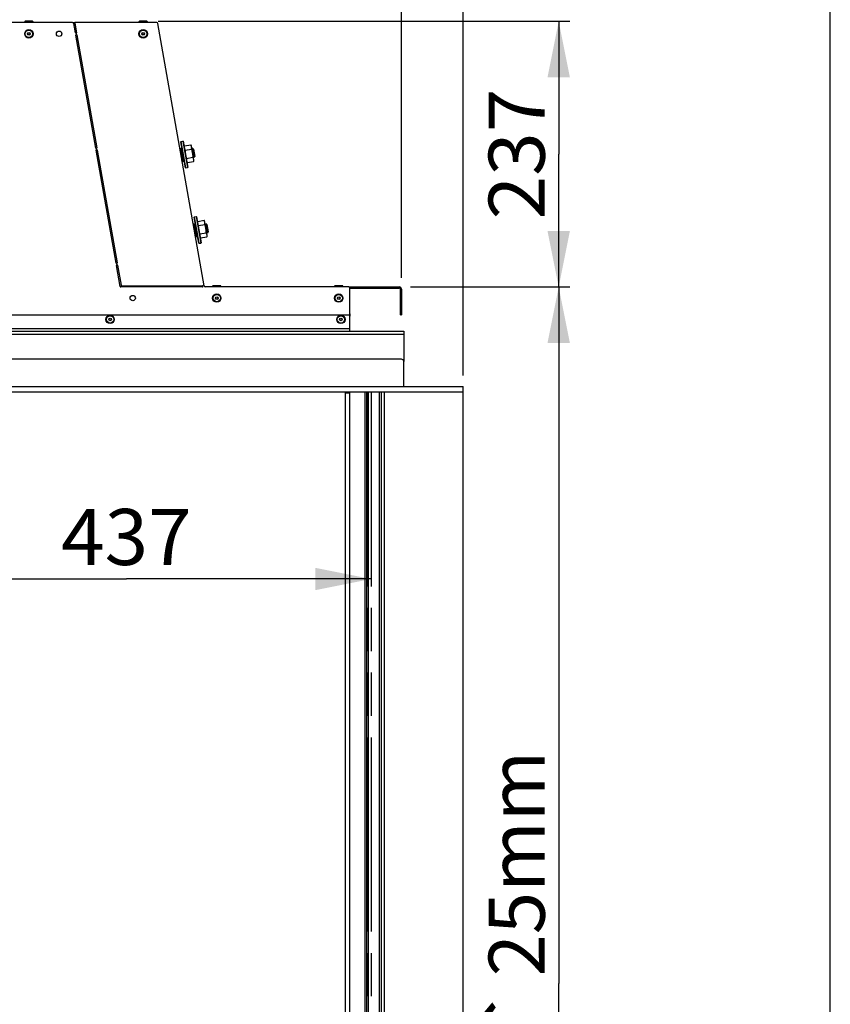
# Model space of a CAD drawing. Units: millimetres. Extents: x 0 to 7000, y 0 to 4950.
# Drawn here: x 6277 to 7000, y 3191 to 4069 of the extents above; entities that cross this region are included whole.
import ezdxf
from ezdxf.enums import TextEntityAlignment as Align

# ---------------------------------------------------------------- set-up
doc = ezdxf.new("R2010")
doc.units = ezdxf.units.MM
doc.header["$LTSCALE"] = 385
doc.linetypes.add('PHANTOM', pattern=[0.8, 0.45, -0.05, 0.1, -0.05, 0.1, -0.05])
doc.layers.get('0').update_dxf_attribs({"linetype": 'CONTINUOUS'})
for name, color, linetype in [('DEFAULT_3', 7, 'PHANTOM'), ('DIEPTEKADER-COLO-100TEKEN', 7, 'CONTINUOUS'), ('DIN7337A-4_0X12_0-AL-STAALTEKEN', 7, 'CONTINUOUS'), ('DIN7337A-4_0X7_0-AL-STAAL-TEKEN', 7, 'CONTINUOUS'), ('DIN9021-M8-STAAL-ELVZTEKEN', 7, 'CONTINUOUS'), ('DIN931-M8X55-STAALTEKEN', 7, 'CONTINUOUS'), ('DIN934-M8-STAAL-ELVZTEKEN', 7, 'CONTINUOUS'), ('INFERNO-COLO-RV-100-100-82-MAAT', 7, 'CONTINUOUS'), ('INFERNO-COLO-RV-100-100-82TEKST', 7, 'CONTINUOUS'), ('KONISCHE-VEERTEKEN', 7, 'CONTINUOUS'), ('PAN011TEKEN', 7, 'CONTINUOUS'), ('PAN019-100TEKEN', 7, 'CONTINUOUS'), ('PAN037TEKEN', 7, 'CONTINUOUS'), ('PANCUB006TEKEN', 7, 'CONTINUOUS'), ('PANCUBMAG012TEKEN', 7, 'CONTINUOUS'), ('PANCUBMAG017-100TEKEN', 7, 'CONTINUOUS'), ('PANCUBMAG019-100TEKEN', 7, 'CONTINUOUS')]:
    doc.layers.add(name, color=color, linetype=linetype)
doc.styles.add('TEXTSTYLE_1', font='gdt', dxfattribs={"width": 0.8})
doc.styles.add('TEXTSTYLE_2', font='ar_wgl_b.ttf')
doc.dimstyles.new('DIMSTYLE_1', dxfattribs={"dimtxt": 50, "dimasz": 50, "dimexe": 0.6, "dimexo": 0.6, "dimgap": 0.75, "dimtad": 1, "dimdec": 0, "dimdsep": 46, "dimtxsty": 'TEXTSTYLE_2', "dimblk": '_FILLED', "dimblk1": '_FILLED', "dimblk2": '_FILLED', "dimcen": 0.09, "dimazin": 2, "dimtp": 0.5, "dimtm": 0.5, "dimtfac": 1, "dimtdec": 0, "dimtofl": 0, "dimtmove": 0, "dimatfit": 3, "dimldrblk": '_FILLED', "dimfxl": 0, "dimtolj": 1, "dimarcsym": 0})
doc.dimstyles.new('DIMSTYLE_10', dxfattribs={"dimtxt": 50, "dimasz": 50, "dimexe": 0.6, "dimexo": 0.6, "dimgap": 0.75, "dimtad": 1, "dimdsep": 46, "dimtxsty": 'TEXTSTYLE_2', "dimblk": '_FILLED', "dimblk1": '_FILLED', "dimblk2": '_FILLED', "dimcen": 0.09, "dimazin": 2, "dimtp": 0.3, "dimtm": 0.3, "dimtfac": 1, "dimtofl": 0, "dimtmove": 0, "dimatfit": 3, "dimldrblk": '_FILLED', "dimfxl": 0, "dimtolj": 1, "dimarcsym": 0})
doc.dimstyles.new('DIMSTYLE_3', dxfattribs={"dimtxt": 50, "dimasz": 50, "dimexe": 0.6, "dimexo": 0.6, "dimgap": 0.75, "dimtad": 1, "dimdec": 0, "dimdsep": 46, "dimtxsty": 'TEXTSTYLE_2', "dimblk": '_FILLED', "dimblk1": '_FILLED', "dimblk2": '_FILLED', "dimcen": 0.09, "dimazin": 2, "dimtp": 0.3, "dimtm": 0.3, "dimtfac": 1, "dimtdec": 0, "dimtofl": 0, "dimtmove": 0, "dimatfit": 3, "dimldrblk": '_FILLED', "dimfxl": 0, "dimtolj": 1, "dimarcsym": 0})
doc.dimstyles.new('DIMSTYLE_4', dxfattribs={"dimtxt": 50, "dimasz": 50, "dimexe": 0.6, "dimexo": 0.6, "dimgap": 0.75, "dimtad": 1, "dimdec": 0, "dimdsep": 46, "dimtxsty": 'TEXTSTYLE_2', "dimblk": '_FILLED', "dimblk1": '_FILLED', "dimblk2": '_FILLED', "dimcen": 0.09, "dimazin": 2, "dimtp": 0.2, "dimtm": 0.2, "dimtfac": 1, "dimtdec": 0, "dimtofl": 0, "dimtmove": 0, "dimatfit": 3, "dimldrblk": '_FILLED', "dimfxl": 0, "dimtolj": 1, "dimarcsym": 0})
doc.dimstyles.new('DIMSTYLE_8', dxfattribs={"dimtxt": 50, "dimasz": 50, "dimexe": 0.6, "dimexo": 0.6, "dimgap": 0.75, "dimtad": 1, "dimdsep": 46, "dimtxsty": 'TEXTSTYLE_2', "dimblk": '_FILLED', "dimblk1": '_FILLED', "dimblk2": '_FILLED', "dimcen": 0.09, "dimazin": 2, "dimtp": 0.15, "dimtm": 0.15, "dimtfac": 1, "dimtofl": 0, "dimtmove": 0, "dimatfit": 3, "dimldrblk": '_FILLED', "dimfxl": 0, "dimtolj": 1, "dimarcsym": 0})

# ---------------------------------------------------------------- blocks, each defined once
blk = doc.blocks.new('_FILLED')
at = {"color": 0, "linetype": 'ByBlock'}
blk.add_solid([(0, 0), (-1, 0.2), (-1, -0.2)], dxfattribs=at)
blk = doc.blocks.new('*D21')
at = {"layer": 'INFERNO-COLO-RV-100-100-82-MAAT', "color": 1, "linetype": 'Continuous'}
for p, q in [((5983.27, 4058.04), (5983.27, 4210.12)), ((6399.67, 4076.79), (6399.67, 4210.12)), ((5983.27, 4200.12), (6191.47, 4200.12)), ((6399.67, 4200.12), (6191.47, 4200.12))]:
    blk.add_line(p, q, dxfattribs=at)
at = {"layer": 'INFERNO-COLO-RV-100-100-82-MAAT', "color": 1, "linetype": 'Continuous', "xscale": 50, "yscale": 50, "zscale": 50, "rotation": 180}
blk.add_blockref('_FILLED', (5983.27, 4200.12), dxfattribs=at)
at = {"layer": 'INFERNO-COLO-RV-100-100-82-MAAT', "color": 1, "linetype": 'Continuous', "xscale": 50, "yscale": 50, "zscale": 50}
blk.add_blockref('_FILLED', (6399.67, 4200.12), dxfattribs=at)
at = {"layer": 'INFERNO-COLO-RV-100-100-82-MAAT', "color": 1, "linetype": 'Continuous', "style": 'TEXTSTYLE_2', "width": 0.998938}
blk.add_text('416', height=50, dxfattribs=at).set_placement((6133.2, 4212.62), (6249.75, 4212.62), align=Align.FIT)
blk = doc.blocks.new('*D22')
at = {"layer": 'INFERNO-COLO-RV-100-100-82-MAAT', "color": 1, "linetype": 'Continuous'}
for p, q in [((6399.67, 4076.79), (6399.67, 4210.12)), ((6617.27, 3838.79), (6617.27, 4210.12)), ((6399.67, 4200.12), (6508.47, 4200.12)), ((6617.27, 4200.12), (6508.47, 4200.12))]:
    blk.add_line(p, q, dxfattribs=at)
at = {"layer": 'INFERNO-COLO-RV-100-100-82-MAAT', "color": 1, "linetype": 'Continuous', "xscale": 50, "yscale": 50, "zscale": 50, "rotation": 180}
blk.add_blockref('_FILLED', (6399.67, 4200.12), dxfattribs=at)
at = {"layer": 'INFERNO-COLO-RV-100-100-82-MAAT', "color": 1, "linetype": 'Continuous', "xscale": 50, "yscale": 50, "zscale": 50}
blk.add_blockref('_FILLED', (6617.27, 4200.12), dxfattribs=at)
at = {"layer": 'INFERNO-COLO-RV-100-100-82-MAAT', "color": 1, "linetype": 'Continuous', "style": 'TEXTSTYLE_2', "width": 0.978959}
blk.add_text('218', height=50, dxfattribs=at).set_placement((6450.2, 4212.62), (6566.75, 4212.62), align=Align.FIT)
blk = doc.blocks.new('*D23')
at = {"layer": 'INFERNO-COLO-RV-100-100-82-MAAT', "color": 1, "linetype": 'Continuous'}
for p, q in [((6625.27, 3830.79), (6767.61, 3830.79)), ((6757.61, 3830.79), (6757.61, 3209.29)), ((6757.61, 2587.79), (6757.61, 3209.29)), ((6569.27, 2587.79), (6767.61, 2587.79))]:
    blk.add_line(p, q, dxfattribs=at)
at = {"layer": 'INFERNO-COLO-RV-100-100-82-MAAT', "color": 1, "linetype": 'Continuous', "xscale": 50, "yscale": 50, "zscale": 50}
for p, rotation in [((6757.61, 3830.79), 90), ((6757.61, 2587.79), 270)]:
    blk.add_blockref('_FILLED', p, dxfattribs=dict(at, rotation=rotation))
at = {"layer": 'INFERNO-COLO-RV-100-100-82-MAAT', "color": 1, "linetype": 'Continuous'}
for s, style, width, p, p2 in [('25mm', 'TEXTSTYLE_2', 0.919832, (6745.11, 3215.41), (6745.11, 3416.9)), ('`', 'TEXTSTYLE_1', 1.361111, (6745.11, 3157.08), (6745.11, 3215.41)), ('1243', 'TEXTSTYLE_2', 0.932342, (6745.11, 3001.69), (6745.11, 3157.08))]:
    blk.add_text(s, height=50, rotation=90, dxfattribs=dict(at, style=style, width=width)).set_placement(p, p2, align=Align.FIT)
blk = doc.blocks.new('*D24')
at = {"layer": 'INFERNO-COLO-RV-100-100-82-MAAT', "color": 1, "linetype": 'Continuous'}
for p, q in [((6400.02, 4067.79), (6767.61, 4067.79)), ((6757.61, 4067.79), (6757.61, 3949.29)), ((6757.61, 3830.79), (6757.61, 3949.29)), ((6625.27, 3830.79), (6767.61, 3830.79))]:
    blk.add_line(p, q, dxfattribs=at)
at = {"layer": 'INFERNO-COLO-RV-100-100-82-MAAT', "color": 1, "linetype": 'Continuous', "xscale": 50, "yscale": 50, "zscale": 50}
for p, rotation in [((6757.61, 4067.79), 90), ((6757.61, 3830.79), 270)]:
    blk.add_blockref('_FILLED', p, dxfattribs=dict(at, rotation=rotation))
at = {"layer": 'INFERNO-COLO-RV-100-100-82-MAAT', "color": 1, "linetype": 'Continuous', "style": 'TEXTSTYLE_2', "width": 0.906444}
blk.add_text('237', height=50, rotation=90, dxfattribs=at).set_placement((6745.11, 3891.02), (6745.11, 4007.56), align=Align.FIT)
blk = doc.blocks.new('*D46')
at = {"layer": 'INFERNO-COLO-RV-100-100-82-MAAT', "color": 1, "linetype": 'Continuous'}
for p, q in [((6617.27, 3838.79), (6617.27, 4210.12)), ((6672.27, 3751.79), (6672.27, 4210.12)), ((6617.27, 4200.12), (6533.94, 4200.12)), ((6533.94, 4200.12), (6644.77, 4200.12)), ((6801.8, 4200.12), (6644.77, 4200.12)), ((6672.27, 4200.12), (6801.8, 4200.12))]:
    blk.add_line(p, q, dxfattribs=at)
at = {"layer": 'INFERNO-COLO-RV-100-100-82-MAAT', "color": 1, "linetype": 'Continuous', "xscale": 50, "yscale": 50, "zscale": 50}
blk.add_blockref('_FILLED', (6617.27, 4200.12), dxfattribs=at)
at = {"layer": 'INFERNO-COLO-RV-100-100-82-MAAT', "color": 1, "linetype": 'Continuous', "xscale": 50, "yscale": 50, "zscale": 50, "rotation": 180}
blk.add_blockref('_FILLED', (6672.27, 4200.12), dxfattribs=at)
at = {"layer": 'INFERNO-COLO-RV-100-100-82-MAAT', "color": 1, "linetype": 'Continuous', "style": 'TEXTSTYLE_2', "width": 0.959764}
blk.add_text('55', height=50, dxfattribs=at).set_placement((6724.1, 4212.62), (6801.8, 4212.62), align=Align.FIT)
blk = doc.blocks.new('*D50')
at = {"layer": 'INFERNO-COLO-RV-100-100-82-MAAT', "color": 1, "linetype": 'Continuous'}
for p in [(6153.27, 3570.12), (6590.27, 3570.12)]:
    blk.add_line(p, (6371.77, 3570.12), dxfattribs=at)
at = {"layer": 'INFERNO-COLO-RV-100-100-82-MAAT', "color": 1, "linetype": 'Continuous', "xscale": 50, "yscale": 50, "zscale": 50, "rotation": 180}
blk.add_blockref('_FILLED', (6153.27, 3570.12), dxfattribs=at)
at = {"layer": 'INFERNO-COLO-RV-100-100-82-MAAT', "color": 1, "linetype": 'Continuous', "xscale": 50, "yscale": 50, "zscale": 50}
blk.add_blockref('_FILLED', (6590.27, 3570.12), dxfattribs=at)
at = {"layer": 'INFERNO-COLO-RV-100-100-82-MAAT', "color": 1, "linetype": 'Continuous', "style": 'TEXTSTYLE_2', "width": 0.906444}
blk.add_text('437', height=50, dxfattribs=at).set_placement((6313.5, 3582.62), (6430.05, 3582.62), align=Align.FIT)
blk = doc.blocks.new('*D67')
at = {"layer": 'INFERNO-COLO-RV-100-100-82-MAAT', "color": 1, "linetype": 'Continuous'}
for p, q in [((5797.27, 3692.29), (5797.27, 4310.12)), ((6672.27, 3751.79), (6672.27, 4310.12)), ((5797.27, 4300.12), (6234.77, 4300.12)), ((6672.27, 4300.12), (6234.77, 4300.12))]:
    blk.add_line(p, q, dxfattribs=at)
at = {"layer": 'INFERNO-COLO-RV-100-100-82-MAAT', "color": 1, "linetype": 'Continuous', "xscale": 50, "yscale": 50, "zscale": 50, "rotation": 180}
blk.add_blockref('_FILLED', (5797.27, 4300.12), dxfattribs=at)
at = {"layer": 'INFERNO-COLO-RV-100-100-82-MAAT', "color": 1, "linetype": 'Continuous', "xscale": 50, "yscale": 50, "zscale": 50}
blk.add_blockref('_FILLED', (6672.27, 4300.12), dxfattribs=at)
at = {"layer": 'INFERNO-COLO-RV-100-100-82-MAAT', "color": 1, "linetype": 'Continuous', "style": 'TEXTSTYLE_2', "width": 0.906444}
blk.add_text('875', height=50, dxfattribs=at).set_placement((6176.5, 4312.62), (6293.05, 4312.62), align=Align.FIT)

msp = doc.modelspace()

# ---------------------------------------------------------------- linework, layer by layer
at = {"layer": 'DEFAULT_3', "color": 6, "linetype": 'PHANTOM'}
for p, q in [((6586.274, 3736.792), (6586.274, 2726.792)), ((6586.274, 2726.792), (6586.274, 3736.792)), ((6590.274, 3736.792), (6590.274, 2726.792))]:
    msp.add_line(p, q, dxfattribs=at)
at = {"layer": 'DIEPTEKADER-COLO-100TEKEN', "color": 5, "linetype": 'Continuous'}
for p, q in [((6148.274, 3741.792), (6672.274, 3741.792)), ((6672.274, 3736.792), (6153.274, 3736.792)), ((6602.274, 2726.792), (6602.274, 3736.792)), ((6672.274, 2721.792), (6672.274, 3741.792))]:
    msp.add_line(p, q, dxfattribs=at)
at = {"layer": 'DIN7337A-4_0X12_0-AL-STAALTEKEN', "color": 5, "linetype": 'Continuous'}
for radius in [3.75, 3.25, 1.2, 1]:
    msp.add_circle((6563.274, 3801.792), radius, dxfattribs=at)
at = {"layer": 'DIN7337A-4_0X7_0-AL-STAAL-TEKEN', "color": 5, "linetype": 'Continuous'}
for p, q in [((6281.024, 4067.292), (6281.024, 4066.792)), ((6281.024, 4067.292), (6288.524, 4067.292)), ((6288.024, 4067.792), (6281.524, 4067.792)), ((6288.524, 4067.292), (6288.524, 4066.792)), ((6383.024, 4067.292), (6383.024, 4066.792)), ((6383.024, 4067.292), (6390.524, 4067.292)), ((6390.024, 4067.792), (6383.524, 4067.792)), ((6390.524, 4067.292), (6390.524, 4066.792)), ((6448.724, 3831.292), (6448.724, 3830.792)), ((6448.724, 3831.292), (6456.224, 3831.292)), ((6455.724, 3831.792), (6449.224, 3831.792)), ((6456.224, 3831.292), (6456.224, 3830.792)), ((6557.524, 3831.292), (6557.524, 3830.792)), ((6557.524, 3831.292), (6565.024, 3831.292)), ((6564.524, 3831.792), (6558.024, 3831.792)), ((6565.024, 3831.292), (6565.024, 3830.792))]:
    msp.add_line(p, q, dxfattribs=at)
for centre, radius in [((6284.774, 4056.628), 3.75), ((6284.774, 4056.628), 3.25), ((6386.774, 4056.628), 3.75), ((6386.774, 4056.628), 3.25), ((6284.774, 4056.628), 1.2), ((6284.774, 4056.628), 1), ((6386.774, 4056.628), 1.2), ((6386.774, 4056.628), 1), ((6452.474, 3820.792), 3.75), ((6452.474, 3820.792), 3.25), ((6561.274, 3820.792), 3.75), ((6561.274, 3820.792), 3.25), ((6452.474, 3820.792), 1.2), ((6452.474, 3820.792), 1), ((6561.274, 3820.792), 1.2), ((6561.274, 3820.792), 1), ((6357.274, 3801.792), 3.75), ((6357.274, 3801.792), 3.25), ((6357.274, 3801.792), 1.2), ((6357.274, 3801.792), 1)]:
    msp.add_circle(centre, radius, dxfattribs=at)
for centre, start, end in [((6281.524, 4067.292), 90, 180), ((6288.024, 4067.292), 0, 90), ((6383.524, 4067.292), 90, 180), ((6390.024, 4067.292), 0, 90), ((6449.224, 3831.292), 90, 180), ((6455.724, 3831.292), 0, 90), ((6558.024, 3831.292), 90, 180), ((6564.524, 3831.292), 0, 90)]:
    msp.add_arc(centre, 0.5, start, end, dxfattribs=at)
at = {"layer": 'DIN9021-M8-STAAL-ELVZTEKEN', "color": 5, "linetype": 'Continuous'}
for p, q in [((6420.477, 3960.347), (6420.639, 3960.579)), ((6424.575, 3937.106), (6420.477, 3960.347)), ((6420.639, 3960.579), (6422.215, 3960.857)), ((6424.807, 3936.944), (6420.639, 3960.579)), ((6422.215, 3960.857), (6426.382, 3937.222)), ((6422.446, 3960.695), (6422.215, 3960.857)), ((6422.446, 3960.695), (6426.545, 3937.453)), ((6424.575, 3937.106), (6424.807, 3936.944)), ((6424.807, 3936.944), (6426.382, 3937.222)), ((6426.545, 3937.453), (6426.382, 3937.222)), ((6432.342, 3893.057), (6432.504, 3893.289)), ((6436.44, 3869.816), (6432.342, 3893.057)), ((6432.504, 3893.289), (6434.08, 3893.567)), ((6436.672, 3869.654), (6432.504, 3893.289)), ((6434.08, 3893.567), (6438.247, 3869.931)), ((6434.311, 3893.405), (6434.08, 3893.567)), ((6434.311, 3893.405), (6438.41, 3870.163)), ((6436.44, 3869.816), (6436.672, 3869.654)), ((6436.672, 3869.654), (6438.247, 3869.931)), ((6438.41, 3870.163), (6438.247, 3869.931))]:
    msp.add_line(p, q, dxfattribs=at)
at = {"layer": 'DIN931-M8X55-STAALTEKEN', "color": 5, "linetype": 'Continuous'}
for p, q in [((6431.088, 3954.298), (6430.202, 3954.142)), ((6432.478, 3946.42), (6431.088, 3954.298)), ((6431.088, 3954.298), (6431.784, 3953.811)), ((6421.118, 3952.54), (6420.649, 3952.457)), ((6432.478, 3946.42), (6431.591, 3946.263)), ((6431.784, 3953.811), (6432.964, 3947.115)), ((6432.964, 3947.115), (6431.784, 3953.811)), ((6432.478, 3946.42), (6432.964, 3947.115)), ((6421.454, 3944.476), (6421.248, 3944.44)), ((6422.956, 3944.741), (6422.44, 3944.65)), ((6432.983, 3885.25), (6432.514, 3885.167)), ((6442.954, 3887.008), (6442.067, 3886.852)), ((6444.343, 3879.13), (6442.954, 3887.008)), ((6442.954, 3887.008), (6443.649, 3886.521)), ((6443.649, 3886.521), (6444.829, 3879.825)), ((6444.829, 3879.825), (6443.649, 3886.521)), ((6433.319, 3877.186), (6433.113, 3877.149)), ((6434.821, 3877.451), (6434.305, 3877.36)), ((6444.343, 3879.13), (6443.456, 3878.973)), ((6444.343, 3879.13), (6444.829, 3879.825))]:
    msp.add_line(p, q, dxfattribs=at)
at = {"layer": 'DIN931-M8X55-STAALTEKEN', "color": 1, "linetype": 'Continuous'}
for p, q in [((6420.789, 3951.873), (6421.265, 3951.957)), ((6421.144, 3945.03), (6421.312, 3945.06)), ((6422.297, 3945.234), (6422.806, 3945.324)), ((6430.306, 3953.551), (6431.784, 3953.811)), ((6431.487, 3946.854), (6432.964, 3947.115)), ((6432.654, 3884.583), (6433.13, 3884.667)), ((6442.171, 3886.261), (6443.649, 3886.521)), ((6433.009, 3877.74), (6433.177, 3877.77)), ((6434.162, 3877.944), (6434.671, 3878.033)), ((6443.352, 3879.564), (6444.829, 3879.825))]:
    msp.add_line(p, q, dxfattribs=at)
at = {"layer": 'DIN934-M8-STAAL-ELVZTEKEN', "color": 5, "linetype": 'Continuous'}
for p, q in [((6423.385, 3955.477), (6423.386, 3955.464)), ((6423.385, 3955.476), (6423.386, 3955.464)), ((6423.586, 3956.535), (6429.199, 3957.525)), ((6432.025, 3943.801), (6429.768, 3956.604)), ((6424.238, 3952.839), (6429.851, 3953.829)), ((6425.541, 3945.448), (6431.154, 3946.437)), ((6425.639, 3942.688), (6425.642, 3942.678)), ((6425.639, 3942.688), (6425.642, 3942.678)), ((6426.193, 3941.752), (6431.806, 3942.742)), ((6432.007, 3943.8), (6432.006, 3943.811)), ((6432.007, 3943.8), (6432.006, 3943.811)), ((6435.25, 3888.186), (6435.251, 3888.174)), ((6435.25, 3888.186), (6435.251, 3888.174)), ((6435.451, 3889.245), (6441.065, 3890.235)), ((6436.103, 3885.549), (6441.716, 3886.539)), ((6443.891, 3876.511), (6441.633, 3889.314)), ((6437.406, 3878.157), (6443.02, 3879.147)), ((6437.504, 3875.398), (6437.507, 3875.388)), ((6437.504, 3875.398), (6437.507, 3875.387)), ((6438.058, 3874.462), (6443.671, 3875.452)), ((6443.872, 3876.51), (6443.871, 3876.52)), ((6443.873, 3876.51), (6443.872, 3876.521))]:
    msp.add_line(p, q, dxfattribs=at)
for centre, radius, start, end in [((6424.808, 3955.729), 1.464, 146.615578, 190), ((6428.326, 3956.35), 1.464, 10, 53.384422), ((6428.475, 3956.551), 1.213, 43.603786, 53.363468), ((6427.066, 3942.927), 1.464, 190, 233.384422), ((6426.917, 3942.726), 1.213, 223.491915, 233.363185), ((6430.584, 3943.547), 1.464, 326.615578, 10), ((6428.067, 3943.431), 3.958, 5.510801, 6.245088), ((6436.674, 3888.439), 1.464, 146.615578, 190), ((6440.191, 3889.06), 1.464, 10, 53.384422), ((6440.341, 3889.261), 1.213, 43.603786, 53.363468), ((6438.931, 3875.637), 1.464, 190, 233.384422), ((6442.449, 3876.257), 1.464, 326.615578, 10), ((6439.932, 3876.14), 3.958, 5.510801, 6.245088), ((6438.782, 3875.435), 1.213, 223.491915, 233.363185)]:
    msp.add_arc(centre, radius, start, end, dxfattribs=at)
for points, knots in [([(6423.586, 3956.535), (6423.481, 3956.376), (6423.358, 3956.017), (6423.369, 3955.65), (6423.385, 3955.476)], [0, 0, 0, 0, 0.5225052, 1, 1, 1, 1]), ([(6423.518, 3954.618), (6423.545, 3954.462), (6423.599, 3954.149), (6423.697, 3953.681), (6423.871, 3953.212), (6424.096, 3952.945), (6424.238, 3952.839)], [0, 0, 0, 0, 0.2419761, 0.4841699, 0.7301147, 1, 1, 1, 1]), ([(6429.751, 3956.599), (6429.732, 3956.669), (6429.65, 3956.952), (6429.508, 3957.226), (6429.354, 3957.388)], [0, 0, 0, 0, 0.2429121, 1, 1, 1, 1]), ([(6429.851, 3953.829), (6429.948, 3953.976), (6430.068, 3954.305), (6430.071, 3954.805), (6430.003, 3955.278), (6429.947, 3955.59), (6429.919, 3955.746)], [0, 0, 0, 0, 0.2698857, 0.5158306, 0.7580242, 1, 1, 1, 1]), ([(6424.238, 3952.839), (6424.154, 3952.534), (6424.099, 3951.895), (6424.179, 3950.948), (6424.329, 3950.01), (6424.44, 3949.386), (6424.495, 3949.074)], [0, 0, 0, 0, 0.2496009, 0.4996693, 0.7498287, 1, 1, 1, 1]), ([(6424.495, 3949.074), (6424.55, 3948.762), (6424.659, 3948.138), (6424.839, 3947.204), (6425.088, 3946.288), (6425.358, 3945.706), (6425.541, 3945.448)], [0, 0, 0, 0, 0.2501714, 0.5003309, 0.7503994, 1, 1, 1, 1]), ([(6425.541, 3945.448), (6425.444, 3945.3), (6425.324, 3944.972), (6425.321, 3944.472), (6425.389, 3943.998), (6425.445, 3943.686), (6425.473, 3943.53)], [0, 0, 0, 0, 0.2698841, 0.5158294, 0.7580235, 1, 1, 1, 1]), ([(6430.897, 3950.203), (6430.842, 3950.515), (6430.733, 3951.139), (6430.553, 3952.072), (6430.305, 3952.989), (6430.034, 3953.571), (6429.851, 3953.829)], [0, 0, 0, 0, 0.2501716, 0.5003311, 0.7503993, 1, 1, 1, 1]), ([(6431.154, 3946.437), (6431.238, 3946.742), (6431.293, 3947.382), (6431.213, 3948.328), (6431.063, 3949.267), (6430.952, 3949.891), (6430.897, 3950.203)], [0, 0, 0, 0, 0.2496012, 0.4996692, 0.7498285, 1, 1, 1, 1]), ([(6431.874, 3944.659), (6431.847, 3944.815), (6431.793, 3945.127), (6431.695, 3945.595), (6431.522, 3946.064), (6431.296, 3946.332), (6431.154, 3946.437)], [0, 0, 0, 0, 0.2419754, 0.4841685, 0.7301128, 1, 1, 1, 1]), ([(6425.642, 3942.678), (6425.66, 3942.608), (6425.742, 3942.326), (6425.883, 3942.052), (6426.037, 3941.89)], [0, 0, 0, 0, 0.2429528, 1, 1, 1, 1]), ([(6431.806, 3942.742), (6431.911, 3942.901), (6432.034, 3943.259), (6432.024, 3943.627), (6432.007, 3943.8)], [0, 0, 0, 0, 0.5224977, 1, 1, 1, 1]), ([(6435.451, 3889.245), (6435.346, 3889.086), (6435.223, 3888.727), (6435.234, 3888.36), (6435.25, 3888.186)], [0, 0, 0, 0, 0.5225052, 1, 1, 1, 1]), ([(6435.383, 3887.327), (6435.411, 3887.171), (6435.464, 3886.859), (6435.562, 3886.391), (6435.736, 3885.922), (6435.961, 3885.654), (6436.103, 3885.549)], [0, 0, 0, 0, 0.2419761, 0.4841699, 0.7301147, 1, 1, 1, 1]), ([(6436.103, 3885.549), (6436.019, 3885.244), (6435.964, 3884.605), (6436.044, 3883.658), (6436.194, 3882.719), (6436.306, 3882.096), (6436.361, 3881.784)], [0, 0, 0, 0, 0.2496009, 0.4996693, 0.7498287, 1, 1, 1, 1]), ([(6441.616, 3889.309), (6441.598, 3889.379), (6441.515, 3889.662), (6441.374, 3889.936), (6441.219, 3890.098)], [0, 0, 0, 0, 0.2429121, 1, 1, 1, 1]), ([(6441.716, 3886.539), (6441.813, 3886.686), (6441.934, 3887.015), (6441.936, 3887.515), (6441.868, 3887.988), (6441.812, 3888.3), (6441.784, 3888.456)], [0, 0, 0, 0, 0.2698857, 0.5158306, 0.7580242, 1, 1, 1, 1]), ([(6442.762, 3882.912), (6442.707, 3883.224), (6442.598, 3883.848), (6442.418, 3884.782), (6442.17, 3885.699), (6441.899, 3886.281), (6441.716, 3886.539)], [0, 0, 0, 0, 0.2501716, 0.5003311, 0.7503993, 1, 1, 1, 1]), ([(6436.361, 3881.784), (6436.416, 3881.472), (6436.524, 3880.848), (6436.704, 3879.914), (6436.953, 3878.997), (6437.224, 3878.415), (6437.406, 3878.157)], [0, 0, 0, 0, 0.2501714, 0.5003309, 0.7503994, 1, 1, 1, 1]), ([(6437.406, 3878.157), (6437.309, 3878.01), (6437.189, 3877.681), (6437.186, 3877.181), (6437.254, 3876.708), (6437.311, 3876.396), (6437.338, 3876.24)], [0, 0, 0, 0, 0.2698841, 0.5158294, 0.7580235, 1, 1, 1, 1]), ([(6437.507, 3875.387), (6437.525, 3875.318), (6437.607, 3875.036), (6437.748, 3874.762), (6437.902, 3874.6)], [0, 0, 0, 0, 0.2429528, 1, 1, 1, 1]), ([(6443.02, 3879.147), (6443.103, 3879.452), (6443.158, 3880.092), (6443.078, 3881.038), (6442.928, 3881.977), (6442.817, 3882.601), (6442.762, 3882.912)], [0, 0, 0, 0, 0.2496012, 0.4996692, 0.7498285, 1, 1, 1, 1]), ([(6443.739, 3877.369), (6443.712, 3877.525), (6443.658, 3877.837), (6443.56, 3878.305), (6443.387, 3878.774), (6443.161, 3879.042), (6443.02, 3879.147)], [0, 0, 0, 0, 0.2419754, 0.4841685, 0.7301128, 1, 1, 1, 1]), ([(6443.671, 3875.452), (6443.776, 3875.61), (6443.899, 3875.969), (6443.889, 3876.336), (6443.873, 3876.51)], [0, 0, 0, 0, 0.5224977, 1, 1, 1, 1])]:
    msp.add_open_spline(points, degree=3, knots=knots, dxfattribs=at)
for points in [[(6423.386, 3955.464), (6423.413, 3955.18), (6423.468, 3954.899), (6423.518, 3954.618)], [(6429.919, 3955.746), (6429.869, 3956.032), (6429.824, 3956.319), (6429.751, 3956.599)], [(6425.473, 3943.53), (6425.523, 3943.248), (6425.567, 3942.965), (6425.639, 3942.688)], [(6432.001, 3943.861), (6431.972, 3944.129), (6431.921, 3944.394), (6431.874, 3944.659)], [(6435.251, 3888.174), (6435.278, 3887.89), (6435.333, 3887.609), (6435.383, 3887.327)], [(6441.784, 3888.456), (6441.734, 3888.742), (6441.689, 3889.029), (6441.616, 3889.309)], [(6437.338, 3876.24), (6437.388, 3875.958), (6437.432, 3875.675), (6437.504, 3875.398)], [(6443.866, 3876.571), (6443.837, 3876.839), (6443.786, 3877.104), (6443.739, 3877.369)]]:
    msp.add_open_spline(points, degree=3, dxfattribs=at)
at = {"layer": 'INFERNO-COLO-RV-100-100-82TEKST', "color": 5, "linetype": 'Continuous'}
msp.add_line((7000, 0), (7000, 4950), dxfattribs=at)
at = {"layer": 'KONISCHE-VEERTEKEN', "color": 5, "linetype": 'Continuous'}
for p, q in [((6420.556, 3948.38), (6420.713, 3947.678)), ((6420.713, 3947.678), (6420.955, 3946.603)), ((6420.923, 3951.296), (6420.79, 3951.87)), ((6421.073, 3950.642), (6420.923, 3951.296)), ((6420.955, 3946.603), (6421.103, 3945.954)), ((6421.311, 3949.583), (6421.073, 3950.642)), ((6421.103, 3945.954), (6421.236, 3945.378)), ((6421.624, 3948.183), (6421.311, 3949.583)), ((6421.491, 3951.01), (6421.626, 3950.426)), ((6421.843, 3947.203), (6421.624, 3948.183)), ((6421.626, 3950.426), (6421.772, 3949.788)), ((6421.979, 3946.601), (6421.843, 3947.203)), ((6422.107, 3946.045), (6421.979, 3946.601)), ((6422.224, 3945.542), (6422.107, 3946.045)), ((6422.333, 3947.325), (6422.493, 3946.632)), ((6432.788, 3884.006), (6432.655, 3884.58)), ((6432.938, 3883.352), (6432.788, 3884.006)), ((6433.176, 3884.477), (6433.293, 3883.988)), ((6433.293, 3883.988), (6433.422, 3883.435)), ((6432.421, 3881.09), (6432.578, 3880.388)), ((6432.578, 3880.388), (6432.82, 3879.313)), ((6432.82, 3879.313), (6432.968, 3878.664)), ((6433.176, 3882.293), (6432.938, 3883.352)), ((6432.968, 3878.664), (6433.101, 3878.088)), ((6433.489, 3880.893), (6433.176, 3882.293)), ((6433.422, 3883.435), (6433.563, 3882.823)), ((6433.708, 3879.913), (6433.489, 3880.893)), ((6433.845, 3879.31), (6433.708, 3879.913)), ((6433.972, 3878.755), (6433.845, 3879.31)), ((6434.089, 3878.252), (6433.972, 3878.755)), ((6434.195, 3877.806), (6434.089, 3878.252)), ((6434.116, 3880.392), (6434.279, 3879.683)), ((6434.279, 3879.683), (6434.434, 3879.015))]:
    msp.add_line(p, q, dxfattribs=at)
for points in [[(6419.651, 3954.22), (6419.561, 3954.195), (6419.531, 3954.177)], [(6420.349, 3953.58), (6420.321, 3953.668), (6420.294, 3953.745), (6420.267, 3953.813), (6420.239, 3953.878), (6420.205, 3953.943), (6420.154, 3954.02), (6420.067, 3954.11), (6419.929, 3954.191), (6419.749, 3954.227), (6419.651, 3954.22)], [(6421.198, 3954.083), (6421.111, 3954.059), (6420.952, 3953.965), (6420.846, 3953.841), (6420.793, 3953.724), (6420.77, 3953.631), (6420.76, 3953.555), (6420.755, 3953.481), (6420.753, 3953.404), (6420.754, 3953.317), (6420.758, 3953.22), (6420.763, 3953.112), (6420.771, 3952.99), (6420.781, 3952.855), (6420.794, 3952.705), (6420.809, 3952.539), (6420.815, 3952.487)], [(6421.599, 3953.982), (6421.472, 3954.055), (6421.294, 3954.09), (6421.198, 3954.083)], [(6420.674, 3952.356), (6420.622, 3952.569), (6420.573, 3952.762), (6420.529, 3952.938), (6420.487, 3953.098), (6420.448, 3953.241), (6420.413, 3953.368), (6420.38, 3953.481), (6420.349, 3953.58)], [(6420.79, 3951.87), (6420.73, 3952.123), (6420.674, 3952.356)], [(6420.887, 3953.311), (6420.887, 3953.31), (6420.894, 3953.295), (6420.908, 3953.259), (6420.927, 3953.205), (6420.95, 3953.134), (6420.977, 3953.048), (6421.007, 3952.945), (6421.041, 3952.827), (6421.077, 3952.692), (6421.117, 3952.541)], [(6421.117, 3952.541), (6421.161, 3952.374), (6421.207, 3952.189), (6421.257, 3951.987), (6421.311, 3951.767)], [(6421.236, 3945.378), (6421.297, 3945.119), (6421.355, 3944.879), (6421.409, 3944.657)], [(6421.311, 3951.767), (6421.428, 3951.279), (6421.491, 3951.01)], [(6421.772, 3949.788), (6422.007, 3948.757), (6422.333, 3947.325)], [(6422.379, 3944.896), (6422.278, 3945.312), (6422.224, 3945.542)], [(6422.493, 3946.632), (6422.569, 3946.306), (6422.642, 3945.999), (6422.71, 3945.715), (6422.773, 3945.456), (6422.831, 3945.221), (6422.885, 3945.009), (6422.935, 3944.819)], [(6421.401, 3943.572), (6421.4, 3943.576), (6421.385, 3943.744), (6421.366, 3943.933), (6421.343, 3944.144), (6421.309, 3944.45)], [(6421.409, 3944.657), (6421.459, 3944.454), (6421.506, 3944.267), (6421.55, 3944.098), (6421.591, 3943.945), (6421.629, 3943.808), (6421.664, 3943.686), (6421.697, 3943.578), (6421.727, 3943.484), (6421.756, 3943.401), (6421.785, 3943.326), (6421.815, 3943.258), (6421.851, 3943.189), (6421.904, 3943.11), (6421.993, 3943.018), (6422.134, 3942.937), (6422.315, 3942.903), (6422.406, 3942.91)], [(6422.467, 3944.541), (6422.425, 3944.711), (6422.379, 3944.896)], [(6422.406, 3942.91), (6422.5, 3942.937), (6422.655, 3943.031), (6422.757, 3943.152), (6422.809, 3943.267), (6422.832, 3943.357), (6422.843, 3943.432), (6422.848, 3943.505), (6422.849, 3943.582), (6422.848, 3943.668), (6422.845, 3943.767), (6422.839, 3943.88), (6422.83, 3944.009), (6422.819, 3944.155), (6422.805, 3944.319), (6422.787, 3944.503), (6422.767, 3944.707)], [(6422.719, 3943.679), (6422.713, 3943.693), (6422.7, 3943.726), (6422.682, 3943.776), (6422.661, 3943.842), (6422.636, 3943.921), (6422.608, 3944.016), (6422.578, 3944.125), (6422.544, 3944.249), (6422.507, 3944.387), (6422.467, 3944.541)], [(6422.935, 3944.819), (6422.98, 3944.649), (6423.022, 3944.499), (6423.06, 3944.366), (6423.096, 3944.25), (6423.128, 3944.15), (6423.159, 3944.063), (6423.189, 3943.986), (6423.22, 3943.916), (6423.257, 3943.845), (6423.311, 3943.765), (6423.402, 3943.674), (6423.418, 3943.665)], [(6431.516, 3886.93), (6431.426, 3886.905), (6431.396, 3886.887)], [(6432.214, 3886.29), (6432.186, 3886.378), (6432.159, 3886.455), (6432.132, 3886.523), (6432.104, 3886.587), (6432.07, 3886.653), (6432.019, 3886.729), (6431.932, 3886.819), (6431.794, 3886.9), (6431.614, 3886.937), (6431.516, 3886.93)], [(6432.539, 3885.066), (6432.487, 3885.279), (6432.438, 3885.472), (6432.394, 3885.648), (6432.352, 3885.807), (6432.313, 3885.95), (6432.278, 3886.078), (6432.245, 3886.191), (6432.214, 3886.29)], [(6432.655, 3884.58), (6432.595, 3884.833), (6432.539, 3885.066)], [(6433.063, 3886.792), (6432.976, 3886.769), (6432.817, 3886.675), (6432.711, 3886.55), (6432.658, 3886.433), (6432.635, 3886.341), (6432.625, 3886.265), (6432.62, 3886.191), (6432.618, 3886.113), (6432.619, 3886.027), (6432.623, 3885.93), (6432.628, 3885.822), (6432.636, 3885.7), (6432.646, 3885.565), (6432.659, 3885.415), (6432.674, 3885.249), (6432.68, 3885.196)], [(6432.752, 3886.02), (6432.752, 3886.02), (6432.759, 3886.005), (6432.773, 3885.969), (6432.792, 3885.915), (6432.815, 3885.844), (6432.842, 3885.758), (6432.872, 3885.655), (6432.906, 3885.537), (6432.942, 3885.402), (6432.982, 3885.251)], [(6432.982, 3885.251), (6433.026, 3885.083), (6433.072, 3884.898), (6433.122, 3884.696), (6433.176, 3884.477)], [(6433.464, 3886.692), (6433.337, 3886.765), (6433.159, 3886.8), (6433.063, 3886.792)], [(6433.101, 3878.088), (6433.162, 3877.829), (6433.22, 3877.589), (6433.274, 3877.367)], [(6433.266, 3876.282), (6433.266, 3876.286), (6433.25, 3876.454), (6433.231, 3876.643), (6433.208, 3876.854), (6433.174, 3877.16)], [(6433.274, 3877.367), (6433.324, 3877.163), (6433.372, 3876.977), (6433.416, 3876.808), (6433.456, 3876.654), (6433.494, 3876.517), (6433.529, 3876.396), (6433.562, 3876.288), (6433.592, 3876.194), (6433.621, 3876.11), (6433.65, 3876.036), (6433.68, 3875.968), (6433.716, 3875.898), (6433.769, 3875.819), (6433.858, 3875.728), (6433.999, 3875.647), (6434.18, 3875.613), (6434.271, 3875.62)], [(6433.563, 3882.823), (6433.792, 3881.818), (6433.872, 3881.467), (6434.116, 3880.392)], [(6434.332, 3877.251), (6434.29, 3877.421), (6434.244, 3877.606), (6434.195, 3877.806)], [(6434.271, 3875.62), (6434.365, 3875.646), (6434.52, 3875.741), (6434.622, 3875.862), (6434.675, 3875.976), (6434.697, 3876.067), (6434.708, 3876.142), (6434.713, 3876.215), (6434.714, 3876.292), (6434.713, 3876.378), (6434.71, 3876.477), (6434.704, 3876.59), (6434.695, 3876.719), (6434.684, 3876.865), (6434.67, 3877.029), (6434.652, 3877.213), (6434.632, 3877.417)], [(6434.584, 3876.389), (6434.578, 3876.403), (6434.565, 3876.436), (6434.547, 3876.486), (6434.526, 3876.551), (6434.501, 3876.631), (6434.473, 3876.726), (6434.443, 3876.835), (6434.409, 3876.958), (6434.372, 3877.097), (6434.332, 3877.251)], [(6434.434, 3879.015), (6434.507, 3878.709), (6434.575, 3878.425), (6434.638, 3878.166), (6434.696, 3877.931), (6434.75, 3877.719), (6434.8, 3877.529)], [(6434.8, 3877.529), (6434.845, 3877.359), (6434.887, 3877.208), (6434.925, 3877.076), (6434.961, 3876.96), (6434.993, 3876.86), (6435.024, 3876.772), (6435.054, 3876.696), (6435.085, 3876.625), (6435.122, 3876.555), (6435.176, 3876.475), (6435.267, 3876.384), (6435.283, 3876.375)]]:
    msp.add_lwpolyline(points, dxfattribs=at)
at = {"layer": 'PAN011TEKEN', "color": 5, "linetype": 'Continuous'}
for p, q in [((6325.556, 4061.792), (6326.571, 4061.792)), ((6328.511, 4050.792), (6327.495, 4050.792)), ((6439.079, 3831.792), (6439.255, 3830.792)), ((6571.274, 3806.792), (6571.274, 3804.792))]:
    msp.add_line(p, q, dxfattribs=at)
at = {"layer": 'PAN019-100TEKEN', "color": 5, "linetype": 'Continuous'}
for p, q in [((6567.236, 3736.292), (6567.236, 3736.792)), ((6567.236, 2727.292), (6567.236, 3736.292)), ((6567.236, 3736.292), (6571.236, 3736.292)), ((6571.236, 2727.292), (6571.236, 3736.292))]:
    msp.add_line(p, q, dxfattribs=at)
at = {"layer": 'PAN037TEKEN', "color": 5, "linetype": 'Continuous'}
for p, q in [((6323.835, 4066.792), (6326.285, 4066.792)), ((6324.85, 4065.792), (6325.866, 4065.792)), ((6570.274, 3830.792), (6615.274, 3830.792)), ((6571.274, 3829.792), (6615.274, 3829.792)), ((6615.274, 3830.792), (6615.274, 3829.792)), ((6616.274, 3805.792), (6616.274, 3828.792)), ((6617.274, 3828.792), (6616.274, 3828.792)), ((6617.274, 3828.792), (6617.274, 3805.792)), ((6616.274, 3815.792), (6617.274, 3815.792)), ((6616.274, 3805.792), (6617.274, 3805.792))]:
    msp.add_line(p, q, dxfattribs=at)
for radius in [2, 1]:
    msp.add_arc((6615.274, 3828.792), radius, 0, 90, dxfattribs=at)
at = {"layer": 'PANCUB006TEKEN', "color": 5, "linetype": 'Continuous'}
for p, q in [((6323.835, 4066.792), (6140.274, 4066.792)), ((6326.324, 4057.436), (6324.82, 4065.965)), ((6325.793, 4066.205), (6327.308, 4057.61)), ((6398.835, 4066.792), (6326.285, 4066.792)), ((6441.141, 3831.618), (6399.82, 4065.965)), ((6344.439, 3954.7), (6326.671, 4055.466)), ((6327.656, 4055.64), (6345.423, 3954.874)), ((6362.554, 3851.965), (6344.786, 3952.731)), ((6345.771, 3952.905), (6363.538, 3852.139)), ((6366.214, 3831.205), (6362.901, 3849.995)), ((6363.886, 3850.169), (6367.053, 3832.205)), ((6367.546, 3831.792), (6439.676, 3831.792)), ((6439.676, 3830.792), (6366.707, 3830.792)), ((6570.274, 3830.792), (6442.126, 3830.792)), ((6571.274, 3806.792), (6571.274, 3829.792)), ((6140.274, 3805.792), (6570.274, 3805.792))]:
    msp.add_line(p, q, dxfattribs=at)
for centre in [(6311.774, 4056.628), (6377.474, 3820.792)]:
    msp.add_circle(centre, 2.4, dxfattribs=at)
for centre, radius, start, end in [((6323.835, 4065.792), 1, 10, 90), ((6326.285, 4066.292), 0.5, 90, 190), ((6398.835, 4065.792), 1, 10, 90), ((6326.816, 4057.523), 0.5, 190, 10), ((6327.163, 4055.553), 0.5, 10, 190), ((6344.931, 3954.787), 0.5, 190, 10), ((6345.278, 3952.818), 0.5, 10, 190), ((6363.046, 3852.052), 0.5, 190, 10), ((6363.393, 3850.082), 0.5, 10, 190), ((6366.707, 3831.292), 0.5, 190, 270), ((6367.546, 3832.292), 0.5, 190, 270), ((6439.676, 3831.292), 0.5, 270, 90), ((6442.126, 3831.792), 1, 190, 270), ((6570.274, 3829.792), 1, 0, 90), ((6570.274, 3806.792), 1, 270, 360)]:
    msp.add_arc(centre, radius, start, end, dxfattribs=at)
at = {"layer": 'PANCUBMAG012TEKEN', "color": 5, "linetype": 'Continuous'}
for p, q in [((6571.274, 3793.292), (6571.274, 3804.792)), ((6619.274, 3788.292), (6132.274, 3788.292)), ((6571.274, 3793.292), (6135.774, 3793.292)), ((6135.774, 3791.292), (6619.274, 3791.292)), ((6571.274, 3791.292), (6571.274, 3793.292)), ((6619.274, 3791.292), (6619.274, 3764.292)), ((6617.274, 3766.292), (6134.274, 3766.292)), ((6619.274, 3741.792), (6619.274, 3764.292))]:
    msp.add_line(p, q, dxfattribs=at)
for centre, radius, end in [((6566.274, 3804.792), 5, 16.070079), ((6617.274, 3764.292), 2, 90)]:
    msp.add_arc(centre, radius, 0, end, dxfattribs=at)
at = {"layer": 'PANCUBMAG017-100TEKEN', "color": 5, "linetype": 'Continuous'}
for p, q in [((6597.774, 2726.792), (6597.774, 3736.792)), ((6599.274, 3736.792), (6599.274, 2726.792))]:
    msp.add_line(p, q, dxfattribs=at)
at = {"layer": 'PANCUBMAG019-100TEKEN', "color": 5, "linetype": 'Continuous'}
for p, q in [((6584.774, 2726.792), (6584.774, 3736.792)), ((6586.274, 2726.792), (6586.274, 3736.792)), ((6587.774, 2726.792), (6587.774, 3736.792))]:
    msp.add_line(p, q, dxfattribs=at)

# ---------------------------------------------------------------- dimensions: what is measured, and where the dimension line sits
at = {"layer": 'INFERNO-COLO-RV-100-100-82-MAAT', "color": 1, "linetype": 'Continuous'}
for base, p1, p2, dimstyle, picture, middle in [((6672.274, 4300.125), (5797.274, 3691.692), (6672.274, 3751.192), 'DIMSTYLE_10', '*D67', (6235.063, 4300.125)), ((6399.674, 4200.125), (5983.274, 4057.442), (6399.674, 4076.192), 'DIMSTYLE_3', '*D21', (6190.834, 4200.125)), ((6672.274, 4200.125), (6617.274, 3838.192), (6672.274, 3751.192), 'DIMSTYLE_8', '*D46', (6763.469, 4200.125)), ((6590.274, 3570.125), (6153.274, 3736.792), (6590.274, 3756.792), 'DIMSTYLE_10', '*D50', (6370.762, 3570.125))]:
    dim = msp.add_linear_dim(base=base, p1=p1, p2=p2, dimstyle=dimstyle, dxfattribs=at)
    dim.commit()
    dim.dimension.update_dxf_attribs({"geometry": picture, "text_midpoint": middle, "dimtype": 160})
for base, p1, p2, angle, picture, middle in [((6399.674, 4200.125), (6617.274, 3838.192), (6399.674, 4076.192), 180, '*D22', (6507.648, 4200.125)), ((6757.607, 4067.792), (6624.674, 3830.792), (6399.424, 4067.792), 90, '*D24', (6757.607, 3948.466))]:
    dim = msp.add_linear_dim(base=base, p1=p1, p2=p2, angle=angle, dimstyle='DIMSTYLE_4', dxfattribs=at)
    dim.commit()
    dim.dimension.update_dxf_attribs({"geometry": picture, "text_midpoint": middle, "dimtype": 160})
dim = msp.add_linear_dim(base=(6757.607, 3830.792), p1=(6568.674, 2587.792), p2=(6624.674, 3830.792), angle=90, text='<>%%p25mm', dimstyle='DIMSTYLE_1', dxfattribs=at)
dim.commit()
dim.dimension.update_dxf_attribs({"geometry": '*D23', "text_midpoint": (6757.607, 3209.292), "dimtype": 160})

doc.saveas('drawing.dxf')
